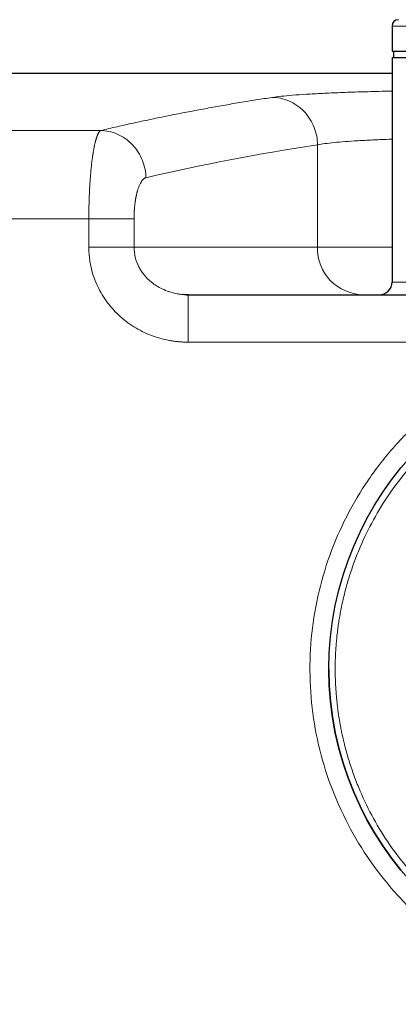
# Model space of a CAD drawing. Units: millimetres. Extents: x 0 to 420, y 0 to 297.
# Drawn here: x 128 to 140, y 111 to 142 of the extents above; entities that cross this region are included whole.
import ezdxf

# ---------------------------------------------------------------- set-up
doc = ezdxf.new("R2010")
doc.units = ezdxf.units.MM

msp = doc.modelspace()

# ---------------------------------------------------------------- linework, layer by layer
at = {"color": 7, "linetype": 'Continuous', "lineweight": 25}
for p, q in [((140.0774, 141.6978), (140.0774, 140.8978)), ((140.0774, 140.8978), (156.0774, 140.8978)), ((140.1274, 140.8978), (140.1274, 140.6978)), ((140.0774, 140.6978), (140.0774, 133.5978)), ((140.0774, 140.6978), (156.0774, 140.6978)), ((140.0774, 140.1978), (106.6331, 140.1978)), ((133.6177, 133.175), (133.4547, 133.205)), ((133.6177, 133.1978), (133.4623, 133.2051)), ((133.6177, 133.1738), (133.6177, 133.1978)), ((133.6177, 133.1978), (145.7483, 133.1978))]:
    msp.add_line(p, q, dxfattribs=at)
at = {"color": 8, "linetype": 'Continuous', "lineweight": 18}
for p, q in [((140.0774, 141.6978), (156.0774, 141.6978)), ((130.8513, 138.3933), (120.1662, 138.3933)), ((137.7178, 137.9416), (137.7178, 134.6978)), ((130.4746, 135.6008), (123.622, 135.6008)), ((130.4746, 134.6978), (130.4746, 135.6008)), ((131.9063, 134.6978), (131.9063, 135.6008)), ((131.9063, 134.6975), (131.9063, 134.6978)), ((137.7178, 134.6978), (131.9063, 134.6975)), ((137.7178, 134.6978), (140.0774, 134.6978)), ((156.0774, 133.5978), (140.0774, 133.5978)), ((145.7483, 131.6978), (133.6177, 131.6978))]:
    msp.add_line(p, q, dxfattribs=at)
at = {"color": 7, "linetype": 'Continuous', "lineweight": 25}
msp.add_circle((148.0774, 121.3569), 10, dxfattribs=at)
for centre, radius, start, end in [((140.2774, 141.6978), 0.2, 90, 180), ((139.6774, 133.5978), 0.4, 270, 0), ((148.0774, 121.3569), 10, 180, 270)]:
    msp.add_arc(centre, radius, start, end, dxfattribs=at)
at = {"color": 8, "linetype": 'Continuous', "lineweight": 18}
msp.add_arc((139.1845, 134.6645), 1.4671, 178.6969, 268.63474, dxfattribs=at)
for points, knots in [([(140.0774, 139.6387), (139.9677, 139.6365), (139.615, 139.6294), (139.0642, 139.6139), (138.4325, 139.5924), (137.8616, 139.5676), (137.3542, 139.5398), (136.9185, 139.5092), (136.5515, 139.476), (136.3744, 139.452), (136.2861, 139.44)], [0, 0, 0, 0, 0.0605819, 0.1947855, 0.3289578, 0.4632391, 0.5974011, 0.7315475, 0.865996, 1, 1, 1, 1]), ([(136.2861, 139.44), (136.1998, 139.4268), (136.0271, 139.4005), (135.7682, 139.3597), (135.5092, 139.318), (135.2503, 139.2752), (134.9914, 139.2314), (134.7325, 139.1866), (134.4737, 139.1409), (134.2148, 139.094), (133.956, 139.0462), (133.6971, 138.9974), (133.4383, 138.9476), (133.1796, 138.8967), (132.9208, 138.8448), (132.662, 138.792), (132.4033, 138.7381), (132.1446, 138.6832), (131.8859, 138.6273), (131.6272, 138.5704), (131.3686, 138.5124), (131.1099, 138.4535), (130.9375, 138.4134), (130.8513, 138.3933)], [0, 0, 0, 0, 0.047619, 0.095238, 0.142857, 0.1904761, 0.2380952, 0.2857143, 0.3333333, 0.3809524, 0.4285714, 0.4761905, 0.5238095, 0.5714286, 0.6190476, 0.6666667, 0.7142857, 0.7619048, 0.8095239, 0.857143, 0.904762, 0.952381, 1, 1, 1, 1]), ([(136.2861, 139.44), (136.3699, 139.4387), (136.4567, 139.4297), (136.6326, 139.3933), (136.7216, 139.3659), (136.8965, 139.2916), (136.9823, 139.2446), (137.1449, 139.1321), (137.2217, 139.0667), (137.3611, 138.9208), (137.4237, 138.8405), (137.5311, 138.6702), (137.576, 138.5804), (137.6471, 138.3974), (137.6732, 138.3043), (137.708, 138.1202), (137.7166, 138.0293), (137.7178, 137.9416)], [0, 0, 0, 0, 0.125, 0.125, 0.25, 0.25, 0.375, 0.375, 0.5, 0.5, 0.625, 0.625, 0.75, 0.75, 0.875, 0.875, 1, 1, 1, 1]), ([(130.8513, 138.3933), (130.8488, 138.3919), (130.8437, 138.3892), (130.8362, 138.3839), (130.8286, 138.3776), (130.8211, 138.3704), (130.8135, 138.3621), (130.806, 138.353), (130.7985, 138.3428), (130.7911, 138.3317), (130.7837, 138.3196), (130.7763, 138.3065), (130.7689, 138.2925), (130.7616, 138.2776), (130.7543, 138.2617), (130.7471, 138.2448), (130.7399, 138.2271), (130.7328, 138.2084), (130.7257, 138.1887), (130.7187, 138.1682), (130.7117, 138.1467), (130.7048, 138.1244), (130.698, 138.1012), (130.6912, 138.077), (130.6845, 138.052), (130.6778, 138.0261), (130.6713, 137.9994), (130.6648, 137.9718), (130.6583, 137.9433), (130.652, 137.914), (130.6457, 137.8839), (130.6395, 137.853), (130.6334, 137.8213), (130.6274, 137.7888), (130.6214, 137.7555), (130.6156, 137.7214), (130.6098, 137.6866), (130.6042, 137.651), (130.5986, 137.6147), (130.5931, 137.5777), (130.5878, 137.54), (130.5808, 137.4891), (130.5724, 137.4241), (130.5628, 137.3437), (130.5536, 137.2609), (130.5449, 137.1758), (130.5366, 137.0884), (130.5288, 136.999), (130.5214, 136.9076), (130.5146, 136.8144), (130.5083, 136.7194), (130.5025, 136.6228), (130.4972, 136.5248), (130.4925, 136.4255), (130.4883, 136.325), (130.4847, 136.2234), (130.4816, 136.121), (130.4791, 136.0178), (130.4771, 135.914), (130.4757, 135.8098), (130.4748, 135.7053), (130.4747, 135.6356), (130.4746, 135.6008)], [0, 0, 0, 0, 0.01257303, 0.02515066, 0.03773226, 0.05031724, 0.062905, 0.07549495, 0.08808654, 0.10067923, 0.11327253, 0.12586597, 0.13845912, 0.15105171, 0.16364368, 0.17623498, 0.18882558, 0.20141549, 0.21400469, 0.22659324, 0.23918118, 0.25176861, 0.26435565, 0.27694245, 0.28952923, 0.30211621, 0.31470371, 0.32729203, 0.33988116, 0.35247073, 0.36506049, 0.37765021, 0.3902397, 0.40282883, 0.41541749, 0.42800564, 0.44059329, 0.45318049, 0.46576739, 0.47835417, 0.49094111, 0.50352854, 0.5283525, 0.55317841, 0.57800428, 0.60282868, 0.6276509, 0.65247112, 0.67729054, 0.70211137, 0.72693454, 0.75175896, 0.77658372, 0.80140842, 0.8262333, 0.85105943, 0.87588884, 0.90072275, 0.92555676, 0.95038502, 0.97520145, 1, 1, 1, 1]), ([(132.283, 136.8973), (132.2812, 136.9844), (132.272, 137.0747), (132.2363, 137.2574), (132.2098, 137.3499), (132.1382, 137.5318), (132.0931, 137.6211), (131.9856, 137.7904), (131.9231, 137.8705), (131.784, 138.016), (131.7074, 138.0814), (131.5453, 138.1941), (131.4598, 138.2413), (131.2856, 138.3164), (131.1969, 138.3443), (131.0215, 138.3818), (130.9349, 138.3915), (130.8513, 138.3933)], [0, 0, 0, 0, 0.125, 0.125, 0.25, 0.25, 0.375, 0.375, 0.5, 0.5, 0.625, 0.625, 0.75, 0.75, 0.875, 0.875, 1, 1, 1, 1]), ([(137.7178, 137.9416), (137.7918, 137.954), (137.9374, 137.9784), (138.2349, 138.0114), (138.5847, 138.0418), (138.9904, 138.0693), (139.454, 138.0938), (139.8186, 138.1102), (140.0385, 138.1174), (140.0774, 138.1187)], [0, 0, 0, 0, 0.16634471, 0.32732116, 0.48293118, 0.64608172, 0.80706443, 0.9658827, 1, 1, 1, 1]), ([(131.9063, 135.6008), (131.9064, 135.612), (131.9064, 135.6344), (131.9068, 135.6681), (131.9075, 135.7018), (131.9085, 135.7353), (131.9097, 135.7688), (131.9112, 135.8022), (131.9129, 135.8354), (131.915, 135.8684), (131.9173, 135.9012), (131.9198, 135.9338), (131.9227, 135.9662), (131.9257, 135.9983), (131.9291, 136.0301), (131.9327, 136.0616), (131.9365, 136.0928), (131.9406, 136.1236), (131.9449, 136.154), (131.9495, 136.1841), (131.9543, 136.2137), (131.9593, 136.2429), (131.9646, 136.2716), (131.97, 136.2999), (131.9757, 136.3277), (131.9816, 136.355), (131.9878, 136.3817), (131.9941, 136.408), (132.0006, 136.4336), (132.0073, 136.4587), (132.0169, 136.4926), (132.0296, 136.5343), (132.0458, 136.582), (132.0628, 136.6268), (132.0805, 136.6685), (132.0988, 136.707), (132.1177, 136.7422), (132.1371, 136.774), (132.157, 136.8024), (132.1773, 136.8273), (132.198, 136.8486), (132.2189, 136.8664), (132.2401, 136.8805), (132.2615, 136.8912), (132.2759, 136.8953), (132.283, 136.8973)], [0, 0, 0, 0, 0.0169098, 0.0338277, 0.0507521, 0.0676812, 0.0846132, 0.1015464, 0.1184794, 0.1354108, 0.1523404, 0.1692689, 0.1861967, 0.2031241, 0.2200511, 0.2369779, 0.2539046, 0.270831, 0.2877572, 0.304683, 0.3216086, 0.3385338, 0.3554589, 0.3723841, 0.3893094, 0.4062348, 0.4231603, 0.4400857, 0.4570108, 0.4739353, 0.4908592, 0.5272288, 0.5635987, 0.5999697, 0.6363408, 0.6727094, 0.7090743, 0.7454388, 0.7818058, 0.8181769, 0.854553, 0.8909345, 0.9273128, 0.9636733, 1, 1, 1, 1]), ([(131.9063, 135.6008), (131.8852, 135.6008), (131.8587, 135.6008), (131.7941, 135.6008), (131.756, 135.6008), (131.6679, 135.6008), (131.618, 135.6008), (131.5074, 135.6008), (131.4466, 135.6008), (131.316, 135.6008), (131.2462, 135.6008), (131.1003, 135.6008), (131.0242, 135.6008), (130.8688, 135.6008), (130.7896, 135.6008), (130.6312, 135.6008), (130.5521, 135.6008), (130.4746, 135.6008)], [0, 0, 0, 0, 0.125, 0.125, 0.25, 0.25, 0.375, 0.375, 0.5, 0.5, 0.625, 0.625, 0.75, 0.75, 0.875, 0.875, 1, 1, 1, 1]), ([(133.6177, 131.6978), (133.5993, 131.6979), (133.5626, 131.6981), (133.5076, 131.6995), (133.4528, 131.7018), (133.398, 131.705), (133.3434, 131.7091), (133.2888, 131.7141), (133.2344, 131.72), (133.1801, 131.7269), (133.1259, 131.7346), (133.0718, 131.7432), (132.9368, 131.7671), (132.723, 131.817), (132.4366, 131.9127), (132.1604, 132.0344), (131.8967, 132.182), (131.6484, 132.3535), (131.4176, 132.5487), (131.2072, 132.765), (131.0192, 133.0014), (130.856, 133.2551), (130.7194, 133.5245), (130.611, 133.8063), (130.5502, 134.0334), (130.5181, 134.1979), (130.5022, 134.2974), (130.4899, 134.3971), (130.4811, 134.4971), (130.4756, 134.5974), (130.4749, 134.6643), (130.4746, 134.6978)], [0, 0, 0, 0, 0.01141931, 0.02281858, 0.03420093, 0.04556951, 0.05692747, 0.06827796, 0.07962416, 0.09096924, 0.10231636, 0.1136687, 0.12502942, 0.1875882, 0.24999584, 0.31256447, 0.37500358, 0.43763137, 0.49998514, 0.56268327, 0.62496279, 0.68752094, 0.74998031, 0.8124723, 0.8749563, 0.8958827, 0.91674075, 0.93755588, 0.9583537, 0.97915986, 1, 1, 1, 1]), ([(131.9064, 134.6978), (131.8853, 134.6978), (131.859, 134.6978), (131.7946, 134.6978), (131.7566, 134.6978), (131.6688, 134.6978), (131.6191, 134.6978), (131.5086, 134.6978), (131.448, 134.6978), (131.3175, 134.6978), (131.2477, 134.6978), (131.1017, 134.6978), (131.0255, 134.6978), (130.8699, 134.6978), (130.7905, 134.6978), (130.6318, 134.6978), (130.5524, 134.6978), (130.4746, 134.6978)], [0, 0, 0, 0, 0.125, 0.125, 0.25, 0.25, 0.375, 0.375, 0.5, 0.5, 0.625, 0.625, 0.75, 0.75, 0.875, 0.875, 1, 1, 1, 1]), ([(133.4623, 133.2051), (133.4537, 133.2054), (133.402, 133.2075), (133.2964, 133.2235), (133.1523, 133.252), (132.9804, 133.3025), (132.8004, 133.3751), (132.6173, 133.4763), (132.4197, 133.6174), (132.2581, 133.7768), (132.1325, 133.9476), (132.027, 134.1289), (131.9288, 134.3777), (131.9137, 134.5921), (131.9063, 134.6975)], [0, 0, 0, 0, 0.011096, 0.0666142, 0.1371551, 0.1999855, 0.2964898, 0.385377, 0.4667376, 0.6053529, 0.670687, 0.7334921, 0.8689213, 1, 1, 1, 1]), ([(133.6177, 131.6978), (133.6177, 131.796), (133.6177, 131.9924), (133.6177, 132.2755), (133.6177, 132.5366), (133.6177, 132.7651), (133.6177, 132.954), (133.6177, 133.0893), (133.6177, 133.1626), (133.6177, 133.1724), (133.6177, 133.1738)], [0, 0, 0, 0, 0.1395815, 0.279163, 0.4187445, 0.558326, 0.6979075, 0.837489, 0.9770705, 1, 1, 1, 1]), ([(157.7846, 117.099), (157.7706, 117.0673), (157.7426, 117.0039), (157.6994, 116.9094), (157.6554, 116.8153), (157.6104, 116.7216), (157.5645, 116.6284), (157.5178, 116.5357), (157.4701, 116.4435), (157.4215, 116.3517), (157.372, 116.2604), (157.3216, 116.1696), (157.2703, 116.0792), (157.2181, 115.9893), (157.0678, 115.7362), (156.8049, 115.3284), (156.4034, 114.785), (155.9681, 114.2682), (155.5007, 113.7802), (155.0033, 113.3229), (154.4777, 112.8983), (153.9262, 112.5079), (153.1595, 112.0356), (152.1468, 111.538), (150.8662, 111.1005), (149.5402, 110.8293), (148.1905, 110.7288), (146.839, 110.8005), (145.5076, 111.0435), (144.2178, 111.4537), (142.9906, 112.0244), (141.8459, 112.7465), (140.8023, 113.6082), (139.8766, 114.5955), (139.0838, 115.6925), (138.4369, 116.8813), (137.9463, 118.1426), (137.62, 119.4561), (137.4632, 120.8004), (137.4786, 122.1538), (137.6658, 123.4942), (138.0218, 124.7999), (138.5409, 126.0499), (139.2145, 127.2237), (139.8959, 128.1228), (140.5058, 128.7855), (140.9942, 129.2524), (141.5112, 129.6874), (142.055, 130.0885), (142.6231, 130.4543), (143.2134, 130.7831), (143.8234, 131.0737), (144.3014, 131.265), (144.6349, 131.3829), (144.818, 131.444), (145.0021, 131.5016), (145.1872, 131.5559), (145.3732, 131.6067), (145.5602, 131.6544), (145.6856, 131.6834), (145.7483, 131.6978)], [0, 0, 0, 0, 0.0024075, 0.0048138, 0.007219, 0.0096235, 0.0120273, 0.0144309, 0.0168343, 0.0192379, 0.0216418, 0.0240463, 0.0264517, 0.0288581, 0.0312658, 0.0468955, 0.0625264, 0.0781561, 0.093787, 0.1094167, 0.1250476, 0.1406773, 0.1563082, 0.1875529, 0.2187977, 0.2500424, 0.2812871, 0.3125318, 0.3437765, 0.3750213, 0.406266, 0.4375107, 0.4687554, 0.5000002, 0.5312449, 0.5624896, 0.5937343, 0.624979, 0.6562238, 0.6874685, 0.7187132, 0.7499579, 0.7812026, 0.8124474, 0.8436921, 0.8593218, 0.8749527, 0.8905824, 0.9062133, 0.921843, 0.9374739, 0.9531036, 0.9687345, 0.9732046, 0.977671, 0.9821352, 0.9865987, 0.9910631, 0.9955297, 1, 1, 1, 1]), ([(157.8774, 121.3569), (157.8773, 121.3907), (157.8771, 121.4584), (157.8755, 121.5598), (157.8729, 121.6612), (157.8692, 121.7624), (157.8645, 121.8636), (157.8588, 121.9646), (157.852, 122.0656), (157.8442, 122.1664), (157.8353, 122.2671), (157.8254, 122.3678), (157.8144, 122.4683), (157.8024, 122.5687), (157.7894, 122.669), (157.7753, 122.7693), (157.7602, 122.8694), (157.744, 122.9694), (157.7268, 123.0693), (157.7086, 123.1691), (157.6652, 123.3932), (157.5875, 123.7392), (157.4593, 124.2028), (157.3084, 124.6595), (157.0774, 125.258), (156.7343, 125.9841), (156.2388, 126.8101), (155.6653, 127.5841), (155.0181, 128.2976), (154.3046, 128.9447), (153.5307, 129.5183), (152.7046, 130.0138), (151.8337, 130.4253), (150.9268, 130.7502), (149.9923, 130.9839), (149.0395, 131.1256), (148.0774, 131.1725), (147.1153, 131.1256), (146.1625, 130.9839), (145.228, 130.7502), (144.3211, 130.4254), (143.4502, 130.0138), (142.6241, 129.5183), (141.8502, 128.9447), (141.1367, 128.2976), (140.4895, 127.5841), (139.916, 126.8102), (139.4205, 125.9841), (139.0774, 125.258), (138.8464, 124.6596), (138.6955, 124.2029), (138.5672, 123.7393), (138.4829, 123.3635), (138.4293, 123.0795), (138.3973, 122.8895), (138.369, 122.6992), (138.3446, 122.5086), (138.3238, 122.3175), (138.3069, 122.1261), (138.2937, 121.9343), (138.2843, 121.7422), (138.2785, 121.5496), (138.2778, 121.4212), (138.2774, 121.3569)], [0, 0, 0, 0, 0.0032994, 0.0065958, 0.0098896, 0.013181, 0.0164706, 0.0197586, 0.0230454, 0.0263313, 0.0296166, 0.0329018, 0.0361872, 0.0394732, 0.04276, 0.0460481, 0.0493377, 0.0526294, 0.0559233, 0.0592199, 0.0625194, 0.078166, 0.0937752, 0.1093849, 0.1250329, 0.1562792, 0.1875274, 0.2187738, 0.250022, 0.2812683, 0.3125166, 0.3437629, 0.3750112, 0.4062575, 0.4375058, 0.4687521, 0.5000004, 0.5312467, 0.5624949, 0.5937413, 0.6249895, 0.6562358, 0.6874841, 0.7187304, 0.7499787, 0.781225, 0.8124733, 0.8437196, 0.8749679, 0.8906144, 0.9062236, 0.9218333, 0.9374813, 0.9437475, 0.9500041, 0.9562534, 0.962498, 0.9687402, 0.9749824, 0.9812271, 0.9874766, 0.9937335, 1, 1, 1, 1]), ([(138.2774, 121.3569), (138.2775, 121.323), (138.2777, 121.2554), (138.2793, 121.1539), (138.2819, 121.0526), (138.2856, 120.9513), (138.2903, 120.8502), (138.296, 120.7491), (138.3028, 120.6482), (138.3106, 120.5474), (138.3195, 120.4466), (138.3294, 120.346), (138.3403, 120.2455), (138.3523, 120.145), (138.3654, 120.0447), (138.3795, 119.9445), (138.3946, 119.8444), (138.4108, 119.7444), (138.428, 119.6444), (138.4462, 119.5446), (138.4896, 119.3206), (138.5672, 118.9745), (138.6955, 118.5109), (138.8464, 118.0542), (139.0774, 117.4558), (139.4205, 116.7296), (139.916, 115.9036), (140.4895, 115.1297), (141.1367, 114.4162), (141.8502, 113.769), (142.6241, 113.1955), (143.4502, 112.7), (144.3211, 112.2884), (145.228, 111.9636), (146.1624, 111.7298), (147.1152, 111.5882), (148.0774, 111.5412), (149.0395, 111.5882), (149.9923, 111.7298), (150.9268, 111.9636), (151.8337, 112.2884), (152.7046, 112.6999), (153.5307, 113.1955), (154.3046, 113.769), (155.0181, 114.4162), (155.6652, 115.1297), (156.2388, 115.9036), (156.7343, 116.7296), (157.0774, 117.4557), (157.3084, 118.0542), (157.4593, 118.5109), (157.5875, 118.9745), (157.6718, 119.3503), (157.7255, 119.6343), (157.7575, 119.8242), (157.7857, 120.0145), (157.8102, 120.2052), (157.8309, 120.3962), (157.8479, 120.5876), (157.8611, 120.7794), (157.8704, 120.9716), (157.8763, 121.1641), (157.877, 121.2926), (157.8774, 121.3569)], [0, 0, 0, 0, 0.0032994, 0.0065958, 0.0098896, 0.0131811, 0.0164706, 0.0197586, 0.0230454, 0.0263313, 0.0296167, 0.0329019, 0.0361873, 0.0394732, 0.04276, 0.0460481, 0.0493378, 0.0526294, 0.0559233, 0.0592199, 0.0625194, 0.078166, 0.0937752, 0.1093849, 0.1250329, 0.1562793, 0.1875274, 0.2187738, 0.250022, 0.2812684, 0.3125166, 0.343763, 0.3750112, 0.4062576, 0.4375058, 0.4687522, 0.5000004, 0.5312467, 0.5624949, 0.5937413, 0.6249895, 0.6562359, 0.6874841, 0.7187305, 0.7499787, 0.7812251, 0.8124733, 0.8437197, 0.8749679, 0.8906144, 0.9062237, 0.9218334, 0.9374813, 0.9437475, 0.9500041, 0.9562535, 0.962498, 0.9687402, 0.9749824, 0.9812271, 0.9874766, 0.9937335, 1, 1, 1, 1])]:
    msp.add_open_spline(points, degree=3, knots=knots, dxfattribs=at)
msp.add_open_spline([(137.7178, 137.9416), (135.905, 137.6678), (134.0933, 137.3196), (132.283, 136.8973)], degree=3, dxfattribs=at)

doc.saveas('drawing.dxf')
